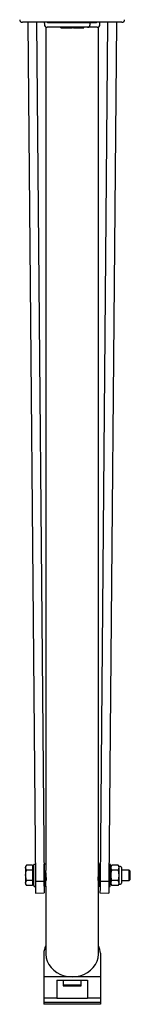
# Model space of a CAD drawing. Units: millimetres. Extents: x 568 to 7457, y 477 to 5469.
# Drawn here: x 3161 to 3224, y 4499 to 5058 of the extents above; entities that cross this region are included whole.
import ezdxf

# ---------------------------------------------------------------- set-up
doc = ezdxf.new("R2010")
doc.units = ezdxf.units.MM
doc.header["$LTSCALE"] = 20

msp = doc.modelspace()

# ---------------------------------------------------------------- linework, layer by layer
at = {"color": 7, "linetype": 'Continuous', "lineweight": 25}
for p, q in [((3163.19, 5056.16), (3162.95, 5056.16)), ((3191.19, 5056.16), (3163.19, 5056.16)), ((3166.06, 5056.16), (3170.34, 4568.38)), ((3171.06, 5056.16), (3175.34, 4568.43)), ((3175.42, 5056.16), (3175.44, 5054.84)), ((3176.19, 5053.56), (3176.19, 4574.75)), ((3177.04, 5053.36), (3176.94, 5053.36)), ((3181.96, 5053.36), (3177.04, 5053.36)), ((3177.31, 5056.16), (3177.31, 5055.86)), ((3177.33, 5055.86), (3177.31, 5055.86)), ((3179.7, 5055.86), (3177.33, 5055.86)), ((3180.46, 5055.86), (3179.7, 5055.86)), ((3204.72, 5055.86), (3180.46, 5055.86)), ((3182.3, 5053.36), (3181.96, 5053.36)), ((3198.36, 5053.36), (3182.3, 5053.36)), ((3184.61, 5053.36), (3184.61, 5053.06)), ((3185.04, 5053.06), (3184.61, 5053.06)), ((3185.04, 5053.06), (3191.21, 5053.06)), ((3198.88, 5056.16), (3191.19, 5056.16)), ((3191.89, 5053.06), (3191.21, 5053.06)), ((3191.89, 5053.06), (3197.77, 5053.06)), ((3197.78, 5053.06), (3197.77, 5053.06)), ((3197.78, 5053.06), (3197.78, 5053.36)), ((3199.94, 5053.36), (3198.36, 5053.36)), ((3209.66, 5056.16), (3198.88, 5056.16)), ((3205.4, 5053.36), (3199.94, 5053.36)), ((3201.44, 5054.84), (3201.46, 5055.86)), ((3205.07, 5055.86), (3204.72, 5055.86)), ((3205.07, 5055.86), (3205.07, 5056.16)), ((3205.45, 5053.36), (3205.4, 5053.36)), ((3206.19, 4574.75), (3206.19, 5053.56)), ((3206.95, 5054.84), (3206.97, 5056.16)), ((3211.32, 5056.16), (3207.05, 4568.43)), ((3219.19, 5056.16), (3209.66, 5056.16)), ((3216.32, 5056.16), (3212.05, 4568.38)), ((3219.44, 5056.16), (3219.19, 5056.16)), ((3165.26, 4577.7), (3164.82, 4576.93)), ((3168.69, 4577.7), (3165.26, 4577.7)), ((3168.69, 4577.7), (3168.69, 4576.26)), ((3170.25, 4578.13), (3169.45, 4578.12)), ((3176.19, 4578.18), (3175.39, 4578.18)), ((3175.39, 4565.68), (3175.39, 4578.18)), ((3206.99, 4578.18), (3206.19, 4578.18)), ((3206.99, 4571.93), (3206.99, 4578.18)), ((3212.93, 4578.12), (3212.13, 4578.13)), ((3213.64, 4577.7), (3213.19, 4576.93)), ((3217.25, 4577.7), (3213.64, 4577.7)), ((3217.69, 4576.93), (3217.25, 4577.7)), ((3217.25, 4577.7), (3217.69, 4576.26)), ((3164.82, 4576.93), (3164.82, 4576.26)), ((3164.82, 4576.26), (3164.82, 4571.93)), ((3165.26, 4574.81), (3164.82, 4576.26)), ((3168.69, 4574.81), (3165.26, 4574.81)), ((3169.19, 4576.93), (3168.69, 4576.93)), ((3168.69, 4576.26), (3168.69, 4574.81)), ((3168.69, 4574.81), (3168.69, 4571.93)), ((3169.19, 4576.93), (3169.19, 4571.93)), ((3169.48, 4574.93), (3169.19, 4574.93)), ((3175.39, 4574.93), (3175.28, 4574.93)), ((3176.19, 4565.68), (3176.19, 4574.75)), ((3206.19, 4571.93), (3206.19, 4574.75)), ((3207.11, 4574.93), (3206.99, 4574.93)), ((3213.19, 4574.93), (3212.91, 4574.93)), ((3213.19, 4576.93), (3213.19, 4576.26)), ((3213.64, 4574.81), (3213.19, 4576.26)), ((3213.19, 4576.26), (3213.19, 4571.93)), ((3217.25, 4574.81), (3213.64, 4574.81)), ((3217.25, 4574.81), (3217.69, 4571.93)), ((3218.69, 4576.93), (3217.69, 4576.93)), ((3217.69, 4576.93), (3217.69, 4576.26)), ((3217.69, 4576.26), (3217.69, 4571.93)), ((3219.19, 4576.43), (3219.19, 4568.03)), ((3223.64, 4574.93), (3219.19, 4574.93)), ((3224.19, 4574.37), (3223.64, 4574.93)), ((3223.64, 4568.93), (3223.64, 4574.93)), ((3224.19, 4569.48), (3224.19, 4574.37)), ((3164.82, 4571.93), (3164.82, 4567.59)), ((3165.26, 4566.15), (3164.82, 4567.59)), ((3164.82, 4567.59), (3164.82, 4566.93)), ((3164.82, 4566.93), (3165.26, 4566.15)), ((3168.69, 4569.04), (3165.26, 4569.04)), ((3168.69, 4571.93), (3168.69, 4569.04)), ((3168.69, 4569.04), (3168.69, 4567.59)), ((3168.69, 4567.59), (3168.69, 4566.15)), ((3168.69, 4566.93), (3169.19, 4566.93)), ((3169.19, 4571.93), (3169.19, 4566.93)), ((3169.19, 4568.93), (3169.53, 4568.93)), ((3175.34, 4568.43), (3170.34, 4568.38)), ((3175.33, 4568.93), (3175.39, 4568.93)), ((3176.19, 4568.93), (3176.43, 4568.93)), ((3205.95, 4568.93), (3206.19, 4568.93)), ((3206.19, 4565.68), (3206.19, 4571.93)), ((3206.99, 4565.68), (3206.99, 4571.93)), ((3206.99, 4568.93), (3207.05, 4568.93)), ((3212.05, 4568.38), (3207.05, 4568.43)), ((3212.85, 4568.93), (3213.19, 4568.93)), ((3213.64, 4569.04), (3213.19, 4571.93)), ((3213.19, 4571.93), (3213.19, 4567.59)), ((3213.19, 4567.59), (3213.19, 4566.93)), ((3213.19, 4566.93), (3213.64, 4566.15)), ((3217.25, 4569.04), (3213.64, 4569.04)), ((3217.25, 4566.15), (3217.69, 4566.93)), ((3217.69, 4571.93), (3217.69, 4567.59)), ((3217.69, 4567.59), (3217.69, 4566.93)), ((3217.69, 4566.93), (3218.69, 4566.93)), ((3219.19, 4568.93), (3223.64, 4568.93)), ((3219.19, 4568.03), (3219.19, 4567.43)), ((3223.64, 4568.93), (3224.19, 4569.48)), ((3168.69, 4566.15), (3165.26, 4566.15)), ((3169.56, 4565.62), (3170.36, 4565.63)), ((3170.39, 4561.88), (3175.39, 4561.93)), ((3175.39, 4565.68), (3176.19, 4565.68)), ((3176.19, 4565.68), (3176.19, 4527.66)), ((3206.19, 4565.68), (3206.99, 4565.68)), ((3206.19, 4527.66), (3206.19, 4565.68)), ((3206.99, 4561.93), (3211.99, 4561.88)), ((3212.02, 4565.63), (3212.82, 4565.62)), ((3217.25, 4566.15), (3213.64, 4566.15)), ((3175.09, 4527.66), (3175.09, 4514.27)), ((3207.29, 4527.66), (3207.29, 4514.27)), ((3207.29, 4514.27), (3175.09, 4514.27)), ((3175.09, 4514.27), (3175.09, 4502.1)), ((3182.44, 4512.4), (3199.94, 4512.4)), ((3182.44, 4512.4), (3182.44, 4502.1)), ((3186.09, 4512.4), (3186.09, 4509.12)), ((3196.29, 4509.12), (3196.29, 4512.4)), ((3199.94, 4512.4), (3199.94, 4502.1)), ((3207.29, 4514.27), (3207.29, 4502.1)), ((3196.29, 4509.66), (3186.09, 4509.66)), ((3186.09, 4509.12), (3196.29, 4509.12)), ((3182.44, 4502.1), (3175.09, 4502.1)), ((3175.09, 4502.1), (3175.09, 4499.91)), ((3175.09, 4499.91), (3207.29, 4499.91)), ((3175.09, 4499.91), (3175.09, 4498.71)), ((3182.44, 4502.1), (3199.94, 4502.1)), ((3207.29, 4502.1), (3199.94, 4502.1)), ((3207.29, 4502.1), (3207.29, 4499.91)), ((3207.29, 4499.91), (3207.29, 4498.71)), ((3207.29, 4498.71), (3175.09, 4498.71))]:
    msp.add_line(p, q, dxfattribs=at)
at = {"color": 7, "linetype": 'Continuous', "lineweight": 25, "flags": 128}
for points in [[(3164.82, 4576.26), (3164.82, 4576.36), (3165.26, 4577.7)], [(3169.5, 4571.87), (3169.49, 4573.37), (3169.48, 4574.78), (3169.47, 4576.02), (3169.46, 4577.02), (3169.45, 4577.72), (3169.45, 4578.08), (3169.45, 4578.12)], [(3212.88, 4571.87), (3212.89, 4573.37), (3212.91, 4574.78), (3212.92, 4576.02), (3212.92, 4577.02), (3212.93, 4577.72), (3212.93, 4578.08), (3212.93, 4578.12)], [(3213.19, 4576.26), (3213.19, 4576.36), (3213.64, 4577.7)], [(3164.82, 4571.93), (3165.11, 4574.22), (3165.26, 4574.81)], [(3205.89, 4569.25), (3205.92, 4569.84), (3206.01, 4570.66), (3206.1, 4571.62), (3206.18, 4572.64), (3206.19, 4573.26)], [(3213.19, 4571.93), (3213.19, 4572.13), (3213.64, 4574.81)], [(3217.69, 4576.26), (3217.69, 4576.15), (3217.25, 4574.81)], [(3165.26, 4569.04), (3164.84, 4571.25), (3164.82, 4571.93)], [(3164.82, 4567.59), (3164.82, 4567.7), (3165.26, 4569.04)], [(3169.56, 4565.62), (3169.56, 4565.67), (3169.56, 4566.03), (3169.55, 4566.73), (3169.54, 4567.73), (3169.53, 4568.97), (3169.52, 4570.38), (3169.5, 4571.87)], [(3170.34, 4568.38), (3170.35, 4566.5), (3170.37, 4564.9), (3170.38, 4563.6), (3170.39, 4562.66), (3170.39, 4562.08), (3170.39, 4561.88)], [(3175.34, 4568.43), (3175.35, 4566.55), (3175.37, 4564.94), (3175.38, 4563.65), (3175.39, 4562.7), (3175.39, 4562.12), (3175.39, 4561.93)], [(3176.5, 4569.25), (3176.46, 4568.95), (3176.43, 4568.96)], [(3205.96, 4568.97), (3205.91, 4568.99), (3205.89, 4569.25)], [(3207.05, 4568.43), (3207.03, 4566.55), (3207.02, 4564.94), (3207.01, 4563.65), (3207, 4562.7), (3206.99, 4562.12), (3206.99, 4561.93)], [(3212.05, 4568.38), (3212.03, 4566.5), (3212.02, 4564.9), (3212.01, 4563.6), (3212, 4562.66), (3211.99, 4562.08), (3211.99, 4561.88)], [(3212.82, 4565.62), (3212.83, 4565.67), (3212.83, 4566.03), (3212.83, 4566.73), (3212.84, 4567.73), (3212.85, 4568.97), (3212.87, 4570.38), (3212.88, 4571.87)], [(3213.19, 4567.59), (3213.5, 4568.77), (3213.64, 4569.04)], [(3213.64, 4566.15), (3213.21, 4567.28), (3213.19, 4567.59)], [(3217.69, 4571.93), (3217.69, 4571.72), (3217.25, 4569.04)], [(3217.25, 4569.04), (3217.39, 4568.77), (3217.69, 4567.59)], [(3217.69, 4567.59), (3217.67, 4567.28), (3217.25, 4566.15)], [(3176.19, 4527.66), (3176.2, 4527.14), (3176.47, 4525.11), (3177.08, 4523.13), (3178.01, 4521.26), (3179.26, 4519.54), (3180.79, 4518.01), (3182.56, 4516.71), (3184.54, 4515.66), (3186.67, 4514.9), (3188.9, 4514.43), (3191.19, 4514.27)], [(3191.19, 4514.27), (3193.48, 4514.43), (3195.72, 4514.9), (3197.85, 4515.66), (3199.82, 4516.71), (3201.59, 4518.01), (3203.12, 4519.54), (3204.37, 4521.26), (3205.31, 4523.13), (3205.92, 4525.11), (3206.18, 4527.14), (3206.19, 4527.66)]]:
    msp.add_lwpolyline(points, dxfattribs=at)
at = {"color": 7, "linetype": 'Continuous', "lineweight": 25}
for centre, radius, start, end in [((3162.95, 5057.66), 1.5, 181, 270), ((3176.94, 5054.86), 1.5, 181, 270), ((3199.94, 5054.86), 1.5, 270, 359), ((3205.45, 5054.86), 1.5, 270, 359), ((3219.44, 5057.66), 1.5, 270, 359), ((3294.68, 4580.11), 118.68, 183.3019, 185.2516), ((3218.69, 4576.43), 0.5, 0, 90), ((3218.69, 4567.43), 0.5, 270, 0), ((3188.21, 4526.59), 13.17, 155.9455, 175.3497), ((3194.17, 4526.59), 13.17, 4.6503, 24.0545)]:
    msp.add_arc(centre, radius, start, end, dxfattribs=at)

doc.saveas('drawing.dxf')
